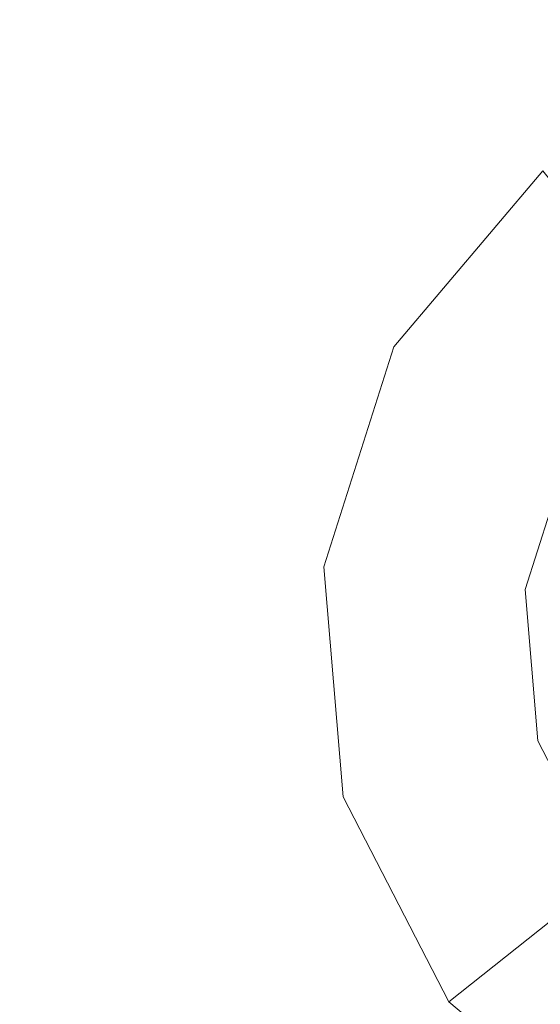
# Model space of a CAD drawing. Extents: x -98 to 245, y -488 to -1.
# Drawn here: x -13 to -11, y -442 to -437 of the extents above; entities that cross this region are included whole.
import ezdxf

# ---------------------------------------------------------------- set-up
doc = ezdxf.new("R2010")
doc.units = 0
doc.header["$LTSCALE"] = 500
doc.header["$MEASUREMENT"] = 0
doc.layers.add('EXC-BLACK', color=7, linetype='Continuous')
doc.layers.add('EXC-DYSZA', color=7, linetype='Continuous')

msp = doc.modelspace()

# ---------------------------------------------------------------- linework, layer by layer
at = {"layer": 'EXC-BLACK', "lineweight": 9, "invisible_edges": 15}
for points in [[(-49.0253, -438.6337, 884.4467), (2.2101, -457.9251, 884.4466), (-35.621, -426.8516, 884.4467), (-49.0253, -438.6337, 884.4467)], [(-6.1175, -427.761, 884.4467), (-35.621, -426.8516, 884.4467), (2.2101, -457.9251, 884.4466), (-6.1175, -427.761, 884.4467)], [(1.6117, -430.3145, 873.4911), (1.6122, -462.3305, 873.4911), (-40.706, -430.3145, 873.4911), (1.6117, -430.3145, 873.4911)], [(-40.706, -430.3145, 873.4911), (1.6122, -462.3305, 873.4911), (-40.706, -462.3346, 873.4911), (-40.706, -430.3145, 873.4911)], [(-39.5323, -457.6521, 884.4459), (2.2101, -457.9251, 884.4466), (-49.0253, -438.6337, 884.4467), (-39.5323, -457.6521, 884.4459)]]:
    msp.add_3dface(points, dxfattribs=at)
at = {"layer": 'EXC-DYSZA', "lineweight": 9}
for points, invisible_edges in [([(-10.7632, -438.1556, 872.991), (-11.5186, -439.0499, 872.991), (-10.7632, -438.1556, 873.4909), (-10.7632, -438.1556, 872.991)], 11), ([(-10.7632, -438.1556, 872.991), (-10.3015, -438.7347, 871.941), (-11.5186, -439.0499, 872.991), (-10.7632, -438.1556, 872.991)], 14), ([(-10.7632, -438.1556, 873.4909), (-11.5186, -439.0499, 872.991), (-11.5186, -439.0499, 873.4909), (-10.7632, -438.1556, 873.4909)], 11), ([(-10.6196, -439.5469, 873.4909), (-10.7632, -438.1556, 873.4909), (-11.5186, -439.0499, 873.4909), (-10.6196, -439.5469, 873.4909)], 15), ([(-11.5186, -439.0499, 872.991), (-10.3015, -438.7347, 871.941), (-10.8705, -439.4082, 871.941), (-11.5186, -439.0499, 872.991)], 15), ([(-10.3015, -438.7347, 871.941), (-10.4075, -439.6641, 870.8909), (-10.8705, -439.4082, 871.941), (-10.3015, -438.7347, 871.941)], 15), ([(-11.5186, -439.0499, 872.991), (-11.8743, -440.165, 872.991), (-11.5186, -439.0499, 873.4909), (-11.5186, -439.0499, 872.991)], 15), ([(-11.5186, -439.0499, 872.991), (-10.8705, -439.4082, 871.941), (-11.8743, -440.165, 872.991), (-11.5186, -439.0499, 872.991)], 15), ([(-11.5186, -439.0499, 873.4909), (-11.8743, -440.165, 872.991), (-11.8743, -440.165, 873.4909), (-11.5186, -439.0499, 873.4909)], 11), ([(-10.8536, -440.2803, 873.4909), (-11.5186, -439.0499, 873.4909), (-11.8743, -440.165, 873.4909), (-10.8536, -440.2803, 873.4909)], 15), ([(-10.6196, -439.5469, 873.4909), (-11.5186, -439.0499, 873.4909), (-10.8536, -440.2803, 873.4909), (-10.6196, -439.5469, 873.4909)], 11), ([(-11.8743, -440.165, 872.991), (-10.8705, -439.4082, 871.941), (-11.1384, -440.2481, 871.941), (-11.8743, -440.165, 872.991)], 15), ([(-10.8705, -439.4082, 871.941), (-10.6127, -440.3074, 870.8909), (-11.1384, -440.2481, 871.941), (-10.8705, -439.4082, 871.941)], 15), ([(-10.4075, -439.6641, 870.8909), (-10.6127, -440.3074, 870.8909), (-10.8705, -439.4082, 871.941), (-10.4075, -439.6641, 870.8909)], 15), ([(-11.8743, -440.165, 873.4909), (-11.8743, -440.165, 872.991), (-11.7761, -441.3314, 873.4909), (-11.8743, -440.165, 873.4909)], 11), ([(-11.8743, -440.165, 872.991), (-11.1384, -440.2481, 871.941), (-11.7761, -441.3314, 872.991), (-11.8743, -440.165, 872.991)], 15), ([(-10.8536, -440.2803, 873.4909), (-11.8743, -440.165, 873.4909), (-10.789, -441.0473, 873.4909), (-10.8536, -440.2803, 873.4909)], 11), ([(-11.7761, -441.3314, 873.4909), (-11.8743, -440.165, 872.991), (-11.7761, -441.3314, 872.991), (-11.7761, -441.3314, 873.4909)], 15), ([(-10.789, -441.0473, 873.4909), (-11.8743, -440.165, 873.4909), (-11.7761, -441.3314, 873.4909), (-10.789, -441.0473, 873.4909)], 15), ([(-11.7761, -441.3314, 872.991), (-11.1384, -440.2481, 871.941), (-11.0645, -441.1265, 871.941), (-11.7761, -441.3314, 872.991)], 15), ([(-11.1384, -440.2481, 871.941), (-10.6127, -440.3074, 870.8909), (-11.0645, -441.1265, 871.941), (-11.1384, -440.2481, 871.941)], 15), ([(-11.0645, -441.1265, 871.941), (-10.6127, -440.3074, 870.8909), (-10.5561, -440.9802, 870.8909), (-11.0645, -441.1265, 871.941)], 15), ([(-10.5561, -440.9802, 870.8909), (-10.2463, -441.5801, 870.8909), (-11.0645, -441.1265, 871.941), (-10.5561, -440.9802, 870.8909)], 15), ([(-11.2391, -442.3715, 873.4909), (-10.789, -441.0473, 873.4909), (-11.7761, -441.3314, 873.4909), (-11.2391, -442.3715, 873.4909)], 15), ([(-10.4359, -441.7312, 873.4909), (-10.789, -441.0473, 873.4909), (-11.2391, -442.3715, 873.4909), (-10.4359, -441.7312, 873.4909)], 14), ([(-11.0645, -441.1265, 871.941), (-10.66, -441.9099, 871.941), (-11.7761, -441.3314, 872.991), (-11.0645, -441.1265, 871.941)], 15), ([(-11.0645, -441.1265, 871.941), (-10.2463, -441.5801, 870.8909), (-10.66, -441.9099, 871.941), (-11.0645, -441.1265, 871.941)], 13), ([(-11.2391, -442.3715, 873.4909), (-11.7761, -441.3314, 873.4909), (-11.2391, -442.3715, 872.991), (-11.2391, -442.3715, 873.4909)], 10), ([(-11.2391, -442.3715, 872.991), (-11.7761, -441.3314, 873.4909), (-11.7761, -441.3314, 872.991), (-11.2391, -442.3715, 872.991)], 15), ([(-11.7761, -441.3314, 872.991), (-10.66, -441.9099, 871.941), (-11.2391, -442.3715, 872.991), (-11.7761, -441.3314, 872.991)], 15), ([(-11.2391, -442.3715, 873.4909), (-10.3449, -443.1269, 873.4909), (-10.4359, -441.7312, 873.4909), (-11.2391, -442.3715, 873.4909)], 15), ([(-11.2391, -442.3715, 872.991), (-10.66, -441.9099, 871.941), (-10.3449, -443.1269, 872.991), (-11.2391, -442.3715, 872.991)], 14), ([(-11.2391, -442.3715, 873.4909), (-11.2391, -442.3715, 872.991), (-10.3449, -443.1269, 873.4909), (-11.2391, -442.3715, 873.4909)], 11), ([(-10.3449, -443.1269, 873.4909), (-11.2391, -442.3715, 872.991), (-10.3449, -443.1269, 872.991), (-10.3449, -443.1269, 873.4909)], 15)]:
    msp.add_3dface(points, dxfattribs=dict(at, invisible_edges=invisible_edges))

doc.saveas('drawing.dxf')
